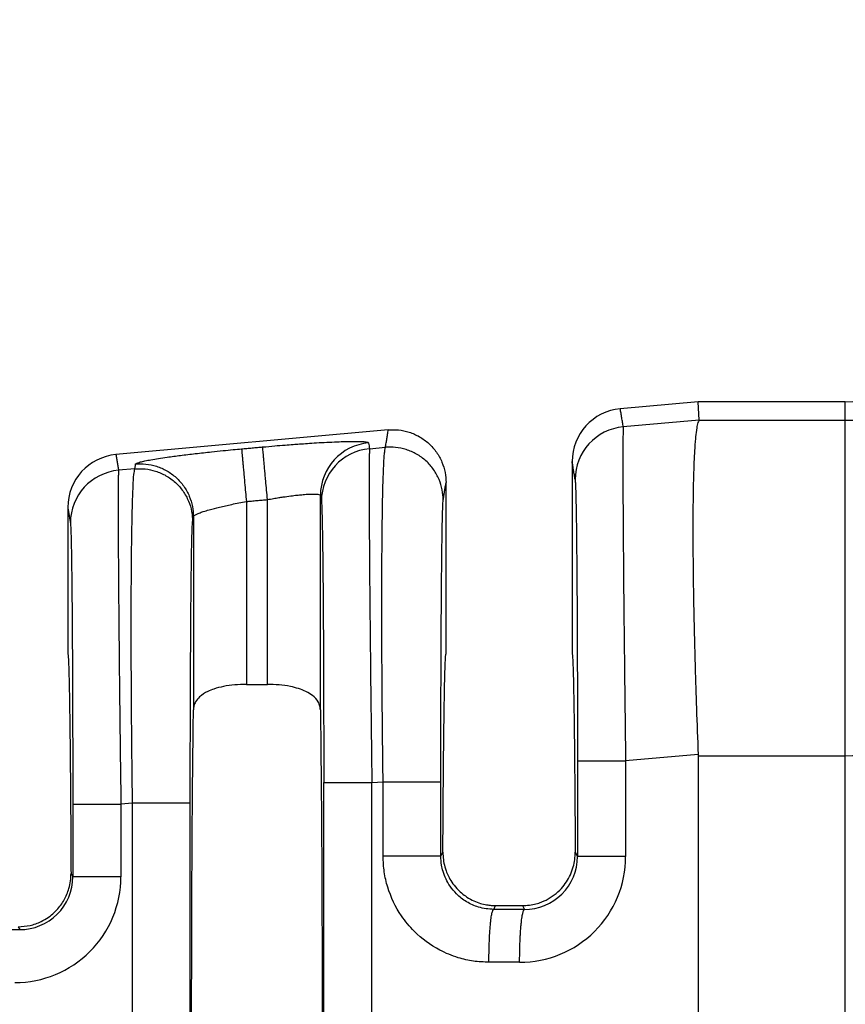
# Model space of a CAD drawing. Units: millimetres. Extents: x 364 to 643, y 89 to 304.
# Drawn here: x 533 to 543, y 197 to 209 of the extents above; entities that cross this region are included whole.
import ezdxf

# ---------------------------------------------------------------- set-up
doc = ezdxf.new("R2010")
doc.units = ezdxf.units.MM

msp = doc.modelspace()

# ---------------------------------------------------------------- linework, layer by layer
at = {"color": 7, "linetype": 'Continuous'}
for p, q in [((540.9353565928651, 203.8873405501434), (539.9923706981956, 203.8016145597189)), ((540.9455334551122, 203.662987947882), (540.9353565928651, 203.8873405501434)), ((542.7152539840015, 203.8873405501434), (540.9353565928651, 203.8873405501434)), ((542.7152539840015, 203.6629877179803), (542.7152539840015, 203.8873405501434)), ((540.9455334551122, 203.662987947882), (540.0291560321159, 203.5831394211843)), ((540.9455334551122, 203.662987947882), (542.7152539840015, 203.6629877179803)), ((542.7152539840015, 199.6004985455055), (542.7152539840015, 203.6629877179803)), ((537.1859871654284, 203.5464887840128), (533.8903706981956, 203.2468872869916)), ((536.9590793357851, 203.3187287572409), (537.1514848419514, 203.3352997007918)), ((539.4098565928651, 203.1629620913456), (539.4098565928651, 200.8365341787349)), ((534.1195312932215, 203.074172396766), (533.9223111568574, 203.0571867927056)), ((537.8843565928652, 200.8363405501434), (537.8843565928651, 202.9077919815772)), ((535.4684995986055, 202.6794879790927), (535.4684995986055, 200.4652617135036)), ((535.7237135871247, 200.4652617135036), (535.7237135871247, 202.7026892628111)), ((536.3643991908513, 200.155371931928), (536.3643991908513, 202.7523327402498)), ((533.307856592865, 202.6082348186183), (533.307856592865, 200.8365341787349)), ((534.827813994879, 202.4961548213643), (534.827813361266, 200.1554977206295)), ((535.4684995986055, 200.4652617135036), (535.7237135871247, 200.4652617135036)), ((540.9350564610553, 199.6154622506831), (540.0573206097738, 199.5398671622993)), ((540.9353565928651, 199.6005630005004), (542.7152539840015, 199.6004985455055)), ((540.9353565928651, 199.6005630005004), (540.9353565928651, 195.9947444697479)), ((542.7152539840015, 195.7513405501434), (542.7152539840015, 199.6004985455055)), ((536.987243913443, 199.2754564983559), (537.1232060489476, 199.2871662509373)), ((534.0912525002177, 199.0260389469115), (533.9504757345152, 199.0139145338206)), ((534.091252500206, 192.4766421533763), (534.0912525002177, 199.0260389469115)), ((534.7899452588799, 192.4766423006657), (534.7899452588799, 199.0260387996219)), ((537.8218988076926, 198.384270440877), (537.8466568476562, 198.433819514396)), ((539.447556338074, 198.4338195143956), (539.474642162664, 198.3796145170372)), ((533.3468590150212, 198.1769564308331), (533.3677972873922, 198.1350550055911)), ((538.4614711371531, 197.7414313059987), (538.4843289151968, 197.7871503439666)), ((538.4843289151968, 197.7871503439666), (538.8098842705335, 197.7871503439666)), ((538.8098842705335, 197.7871503439666), (538.8322805247635, 197.7406965249126)), ((532.7087890985297, 197.5310905501434), (532.7261919555742, 197.4962821850706))]:
    msp.add_line(p, q, dxfattribs=at)
for centre, radius, start, end in [((540.0507862333251, 203.1633524022803), 0.6409297593049195, 95.2293012794317, 180.0348917651448), ((540.086888462771, 202.9452559266987), 0.6404907384861772, 95.17153508087874, 179.9392385996685), ((537.0048892198911, 202.7516538674894), 0.6404903888175957, 95.17157220280366, 179.9392706714123), ((533.9487862333251, 202.6086251295529), 0.6409297593050636, 95.22930127943819, 180.0348917651366), ((537.01681176644, 202.6808452627553), 0.6404907384861609, 95.17153508087874, 179.9392385996685), ((533.9800435875123, 202.4193032982199), 0.6404907384861869, 95.17153508088538, 179.939238599675), ((538.7774982921596, 198.3800491492002), 1.279822320601074, 269.8894972299825, 359.9805238840909), ((538.8354870972767, 198.3798435877835), 0.6391551064364118, 269.7125520228792, 359.9794654112601), ((532.6706547994052, 198.1354883752751), 1.279820990256749, 269.8894494097301, 359.9805725968383), ((532.7287163181899, 198.1353582405926), 0.6390810411428173, 269.7736817545312, 359.9728139542206)]:
    msp.add_arc(centre, radius, start, end, dxfattribs=at)
for points in [[(542.7152539840015, 203.8873405501434), (545.6828215581035, 203.9845857784655), (548.6393361890712, 204.316972647199), (551.4223929933246, 204.8665199765877), (554.1798409002587, 205.5960582211627), (555.9133449794433, 206.1218139443432), (557.6406963100279, 206.6761684749197), (559.3672449890267, 207.235916409256), (561.1015517197973, 207.7562787286766), (562.1460462427499, 208.0258131894859), (563.1979589078142, 208.2402570539602), (566.5867202611275, 208.4977387620955), (569.9776679578652, 208.4638405501434)], [(542.7152539840015, 203.6629877179803), (545.6557180931958, 203.7536282906469), (549.4287299826426, 204.2086425116314), (552.8296065961775, 204.9604107394457), (555.9987282631954, 205.8699573177848), (557.7638170744207, 206.4261448998093), (559.2999623677947, 206.9143695667433), (561.2328764174441, 207.4815018248944), (562.7894855157335, 207.8464432788692), (564.4384494715706, 208.0768654567543), (566.4679856531747, 208.1703515880379), (568.1569986229514, 208.1595772119803), (569.9776679578652, 208.1342728111456)], [(542.7152539840015, 199.6004985455055), (544.0924593186435, 199.6400190919634), (546.301067321109, 199.796791845416), (548.3764560159266, 200.0597576226131), (549.8848135742784, 200.3278341994094), (553.4203345258431, 201.1907656159827), (556.7510480486501, 202.224673847881), (558.5055781799474, 202.8148007278396), (560.0485975444984, 203.3332430896142), (561.6650925681186, 203.8347962702609), (563.2655449480906, 204.2255417662949), (564.6885038054744, 204.4378225175001), (566.5236408081162, 204.5517152606511), (568.2078644741455, 204.5726522386321), (569.9776679578652, 204.5796634153787)], [(540.0291560321159, 203.5831394211843), (540.0199985071233, 203.6375277094045), (540.0108409821307, 203.6919159976246), (540.0016058401632, 203.7467652786717), (539.9923706981956, 203.8016145597189)], [(540.9455334551122, 203.662987947882), (540.9321733212178, 203.6340214648716), (540.9180435961061, 203.5713097256774), (540.904094658534, 203.46210320727), (540.8984132116871, 203.3982765857622), (540.8915704435037, 203.2987522027839), (540.8844930862924, 203.1563415739592), (540.8781078723619, 202.9638562149119), (540.8733415340208, 202.7141076412659), (540.8711208035777, 202.3999073686453), (540.8720223403343, 202.0637385089447), (540.8754268636789, 201.7316403219073), (540.8805466026386, 201.4151045637071), (540.8865937862407, 201.1256229905181), (540.8927806435125, 200.8746873585141), (540.8983194034813, 200.6737894238691), (540.9140869781085, 200.1759403125784), (540.9350564610553, 199.6154622506831)], [(537.1514848419514, 203.3352997007918), (537.1600722199439, 203.3878631341106), (537.1686595979365, 203.4404265674293), (537.1773233816824, 203.493457675721), (537.1859871654284, 203.5464887840128)], [(537.1859871654284, 203.5464887840128), (537.3087304896299, 203.5457773736893), (537.4369767527929, 203.5192806420073), (537.5624828477987, 203.4640432177612), (537.6758995741798, 203.3812418275031), (537.7684482372592, 203.2755893382916), (537.8346700975895, 203.1554336161362), (537.8725696956251, 203.030004329622), (537.8843565928651, 202.9077919815772)], [(540.0291560321159, 203.5831394211843), (540.0279093292606, 203.565515550796), (540.0266618433571, 203.5298216647826), (540.0255319461216, 203.4699485189375), (540.0246380092703, 203.3797868690543), (540.0240122684862, 203.1942217394023), (540.0242933980549, 202.955071406271), (540.0254716458188, 202.665373295249), (540.0275372596204, 202.328164831925), (540.0304629295989, 201.948592366797), (540.0341861765362, 201.5345268972846), (540.0386606151961, 201.0907773161935), (540.0438398603427, 200.6221525163296), (540.0502812686435, 200.084848315745), (540.0573206097738, 199.5398671622993)], [(535.6657855311805, 203.339893535619), (535.8118556452409, 203.3527330914005), (535.9361394069683, 203.3629533256612), (536.0359508020963, 203.3706700854802), (536.1098934719248, 203.3760893457066), (536.2063588272265, 203.382743336833), (536.3188847503959, 203.389850560983), (536.441009123828, 203.3966295202803), (536.5662698299177, 203.4022987168485), (536.6629218721209, 203.4054628008086), (536.7393329268612, 203.4068746789189), (536.7978017359372, 203.4069738263447), (536.8406270411483, 203.4061997182511), (536.8701075842937, 203.4049918298032), (536.8885421071724, 203.4037896361662), (536.9160995197255, 203.4008928912616), (536.9376918085081, 203.3962906965896), (536.9471564074702, 203.389536976325)], [(536.9471564074702, 203.389536976325), (536.9475332319139, 203.3873011034321), (536.9479100551425, 203.3850652377562), (536.9534946941315, 203.3518969973771), (536.9590793357851, 203.3187287572409)], [(533.8903706981956, 203.2468872869916), (533.8983946213485, 203.1992316670066), (533.9064185445013, 203.1515760470215), (533.9143648506794, 203.1043814198635), (533.9223111568574, 203.0571867927056)], [(534.1292015592672, 203.1333590169795), (534.1362399318954, 203.1404934093975), (534.1550953195659, 203.1486251166717), (534.1856134637826, 203.1576953223231), (534.2413538018338, 203.1705609796268), (534.3146017123438, 203.1845671959677), (534.4044021178496, 203.1995466299012), (534.5097999408878, 203.2153319399822), (534.670656120248, 203.2370496802681), (534.8509714424829, 203.259049619438), (535.047163202875, 203.2808865173942), (535.1859549530496, 203.2952285128977), (535.3084715512242, 203.3071960789934), (535.4105777697498, 203.3166928539171)], [(535.4105777697498, 203.3166928539171), (535.474379031019, 203.3224929429928), (535.5381802922881, 203.3282930320685), (535.6019829117342, 203.3340932838438), (535.6657855311805, 203.339893535619)], [(535.4105777697498, 203.3166928539171), (535.4113303960107, 203.3084070252627), (535.4129471609112, 203.290616352861), (535.4154858416765, 203.2626853110262), (535.41896496743, 203.2244100413188), (535.423354086927, 203.1761252495258), (535.4285730132023, 203.1187127972525), (535.4344952884874, 203.0535635163778), (535.4409568700711, 202.9824816439859), (535.4477724940084, 202.9075048813839), (535.4582439343773, 202.7923105051439), (535.4684995986055, 202.6794879790927)], [(535.7237135871247, 202.7026892628111), (535.7134569428889, 202.815511664092), (535.7029846836091, 202.9307059440095), (535.69616858896, 203.0056826566076), (535.689706577021, 203.0767644878484), (535.6837838923815, 203.1419137336972), (535.6785645554712, 203.1993261538202), (535.6741750045975, 203.2476109131853), (535.670695408091, 203.2858861470781), (535.6681561925037, 203.3138171461302), (535.6665388251513, 203.331607767317), (535.6657855311805, 203.339893535619)], [(536.9590793357851, 203.3187287572409), (536.9578326329301, 203.3011048868607), (536.9565851470267, 203.2654110008554), (536.9554552497909, 203.2055378550104), (536.9545613129394, 203.1153762051114), (536.9542693139374, 203.0644140850661), (536.9540152506069, 202.9877184559165), (536.9539175970696, 202.8808755032162), (536.9540948274474, 202.7394714125189), (536.9546654158622, 202.5590923693783), (536.9557478364356, 202.3353245593479), (536.9574605632895, 202.0637541679814), (536.9603862332671, 201.6841817029754), (536.9641094802037, 201.2701162335132), (536.9685839188638, 200.8263666523859), (536.9737631640118, 200.3577418523845), (536.9762918508429, 200.141669249234), (536.9793752861992, 199.8873105261698), (536.9830228478196, 199.5975961277058), (536.987243913443, 199.2754564983559)], [(537.1232060489476, 199.2871662509373), (537.1167310540841, 199.8297911538979), (537.1119093429454, 200.3661402019195), (537.1092789295955, 200.7938320769678), (537.1079786118319, 201.1646492011627), (537.1076922957826, 201.4784146548351), (537.1081038875758, 201.7349515183163), (537.1088972933393, 201.9340828719372), (537.1097564192013, 202.0756317960288), (537.111239287675, 202.254534109643), (537.1137910310886, 202.4722654230919), (537.1177472338966, 202.7060846052586), (537.1234434805536, 202.9332505250262), (537.1312153555141, 203.1310220512777), (537.1366867278401, 203.2214646068469), (537.1420220509868, 203.281571927898), (537.1470213980065, 203.3174737230175), (537.1514848419514, 203.3352997007918)], [(537.8500981078264, 202.698095442117), (537.8382466574578, 202.820058930325), (537.8002712526827, 202.9451952347033), (537.7339763650116, 203.0650428895081), (537.6413699235636, 203.1704100847102), (537.5279201565586, 203.2529863816689), (537.4024087067139, 203.3080851541174), (537.274183749857, 203.3345398720676), (537.1514848419514, 203.3352997007918)], [(534.1195312932215, 203.074172396766), (534.1219486484803, 203.0889690582729), (534.1243660037392, 203.1037657197798), (534.1267837815031, 203.1185623683796), (534.1292015592672, 203.1333590169795)], [(534.1292015592672, 203.1333590169795), (534.2519003830673, 203.1325991994996), (534.3801252202039, 203.106144468589), (534.5056365263814, 203.0510456680782), (534.6190861424843, 202.9684693413852), (534.7116924453384, 202.863102130003), (534.7779872244533, 202.743254485431), (534.815962563167, 202.6181182265127), (534.827813994879, 202.4961548213643)], [(539.4463980844428, 202.945935158349), (539.4372405619501, 203.0003234421949), (539.4280830394573, 203.0547117260406), (539.4189698161612, 203.108836908693), (539.4098565928651, 203.1629620913456)], [(533.9223111568574, 203.0571867927056), (533.9210644540001, 203.0395629222774), (533.9198169680965, 203.0038690362251), (533.918687070862, 202.9439958903807), (533.9177931340117, 202.8538342405763), (533.9175011350102, 202.8028721206481), (533.9172470716795, 202.7261764915887), (533.9171494181418, 202.6193335389445), (533.9173266485191, 202.4779294482618), (533.9178972369335, 202.2975504050869), (533.9189796575071, 202.0737825949661), (533.9206923843617, 201.8022122034457), (533.921539159033, 201.684617994824), (533.922777335251, 201.524827140324), (533.9244685057454, 201.32293326018), (533.926674263246, 201.0790299746261), (533.9294562004828, 200.7932109038965), (533.9328759101855, 200.4655696682256), (533.9369949850841, 200.0961998878474), (533.9434363935667, 199.5588956726713), (533.9504757345152, 199.0139145338206)], [(534.0912525002177, 199.0260389469115), (534.0860962677672, 199.44667269039), (534.082420544274, 199.8085999047157), (534.0799557942155, 200.1050128978963), (534.0786402565237, 200.2957646057637), (534.0772885747865, 200.5401328050752), (534.0762148721583, 200.8261541945928), (534.0757332717934, 201.1418654730787), (534.0761578968463, 201.4753033392947), (534.0778028704714, 201.814504492003), (534.0807512139379, 202.1277150690661), (534.0844785918594, 202.3766342742248), (534.0885891721704, 202.5682869760507), (534.0926871228052, 202.7096980431158), (534.0963766116982, 202.8078923439921), (534.099261806784, 202.8698947472512), (534.1087577127698, 203.0079183211804), (534.1195312932215, 203.074172396766)], [(534.1195312932215, 203.074172396766), (534.2422302012503, 203.0734125679485), (534.3704551579841, 203.0469578500916), (534.4959666078231, 202.9918590776464), (534.6094163748337, 202.9092827806845), (534.7020228162778, 202.8039155854879), (534.7683177039528, 202.6840679306776), (534.8062931088054, 202.5589316260795), (534.8181445590966, 202.4369681380913)], [(537.8500981078264, 202.698095442117), (537.8586854852714, 202.7506588689812), (537.8672728627162, 202.8032222958453), (537.8758147277906, 202.8555071387113), (537.8843565928651, 202.9077919815772)], [(539.4463980844428, 202.945935158349), (539.4504127319267, 202.8908437133923), (539.4543246751311, 202.7743368174806), (539.4555974838281, 202.7221708382221), (539.4573066818651, 202.639776654853), (539.4593501252563, 202.5212816089813), (539.4616256700153, 202.360813042215), (539.4640311721565, 202.1524982961621), (539.4664644876935, 201.8904647124307), (539.4695026951377, 201.458562425297), (539.4718809073818, 200.9773966528162), (539.4735528520991, 200.4564858822046), (539.474074610984, 200.2046414348216), (539.4744794224027, 199.8971875894413), (539.4746421627548, 199.5398646192701)], [(535.7237135871247, 202.7026892628111), (535.7987926202757, 202.7158754370026), (535.8623296026076, 202.7262951964389), (535.9128523794677, 202.7340729719285), (536.0073994737173, 202.7472986415709), (536.0823780212683, 202.7563458548065), (536.1378695179526, 202.7620119937371), (536.1739554596023, 202.7650944404648), (536.2409931403677, 202.7690970207717), (536.29463225503, 202.7696648446575), (536.3338022096074, 202.7667788804106), (536.3563329543996, 202.7609601480093), (536.3643991908513, 202.7523327402498)], [(534.827813994879, 202.4961548213643), (534.8366498825536, 202.5083487041176), (534.8547065136469, 202.5197961718646), (534.8700341982633, 202.5273383658701), (534.8995391527217, 202.5396181477319), (534.9474795701711, 202.5565698163001), (535.0181136437609, 202.5781276704246), (535.1446277433099, 202.6113525872175), (535.2911238671364, 202.6446022581038), (535.3786730768827, 202.6624898962416), (535.4684995986055, 202.6794879790927)], [(535.4684995986055, 202.6794879790927), (535.5323037759733, 202.6852883697886), (535.5961079533412, 202.6910887604846), (535.659910770233, 202.6968890116479), (535.7237135871247, 202.7026892628111)], [(536.3643991908513, 202.7523327402498), (536.3647756510527, 202.7500968568194), (536.3651521124692, 202.7478609661722), (536.3707367502905, 202.7146927301094), (536.3763213881118, 202.6815244944056)], [(536.3763213881118, 202.6815244944056), (536.377939871684, 202.6668840233409), (536.3798278984382, 202.636913938551), (536.3819443177013, 202.5863495464719), (536.3842479788002, 202.5099261535397), (536.3869660978171, 202.3888104740995), (536.3895562769703, 202.2385710340584), (536.3920013778713, 202.0605022232322), (536.3942842621316, 201.8558984314365), (536.3963877913627, 201.6260540484871), (536.3982252883129, 201.3824970219048), (536.3997330737641, 201.1413383403824), (536.4009439999231, 200.9088795784795), (536.4018909189964, 200.6914223107556), (536.4026066831906, 200.4952681117702), (536.4031241447124, 200.3267185560829), (536.4034761557682, 200.1920752182532), (536.4040204222397, 199.9270457865255), (536.4043533108313, 199.6832379801183), (536.4045199495553, 199.464693477047), (536.4045654664238, 199.2754539553267)], [(537.8218988076098, 199.2871661036476), (537.8221695018037, 199.7479372455238), (537.8229775566219, 200.2003132857752), (537.8242721632206, 200.6260678270712), (537.8258142894415, 200.9829481229241), (537.827416844786, 201.2707324982534), (537.8288927387549, 201.489199277978), (537.8300548808495, 201.6381267870174), (537.832490040611, 201.9013408000849), (537.8348976395383, 202.1105848540385), (537.8371750398369, 202.2717524619254), (537.8392196037128, 202.3907371367929), (537.8409286933713, 202.4734323916881), (537.8421996710185, 202.5257317396584), (537.844390138534, 202.5992599100939), (537.8470356036772, 202.6611810905733), (537.8500981078264, 202.698095442117)], [(533.307856592865, 202.6082348186183), (533.3157585973465, 202.561303297028), (533.323660601828, 202.5143717754376), (533.3316069055061, 202.4671771526539), (533.3395532091841, 202.4199825298702)], [(533.3395532091841, 202.4199825298702), (533.3426270359217, 202.3834808931814), (533.3452819308214, 202.3217960537382), (533.3474797998724, 202.2483841890034), (533.3510305619734, 202.0829604308252), (533.3540091759472, 201.8929103409517), (533.3564263901268, 201.6971849196621), (533.3582929528451, 201.5147351672356), (533.3596196124349, 201.3645120839514), (533.3617304163793, 201.0804252107171), (533.3633998989231, 200.8010322754354), (533.3646802281539, 200.5363399451006), (533.3656235721589, 200.296354886707), (533.3662820990253, 200.0910837672486), (533.3667079768405, 199.9305332537199), (533.3673844640659, 199.5816770038963), (533.3677119109153, 199.2729431581517), (533.367797287496, 199.0139119907913)], [(534.7899452588799, 199.0260387996219), (534.790106375185, 199.3818872131982), (534.7905072137027, 199.6881786825514), (534.791024007892, 199.9391859817418), (534.7926911331683, 200.4613137234451), (534.7950656854454, 200.9437753311672), (534.7981013321197, 201.3769994829916), (534.8005364918814, 201.64021349609), (534.802944090809, 201.8494575500601), (534.8052214911079, 202.0106251579508), (534.8072660549836, 202.129609832811), (534.8089751446421, 202.2123050876895), (534.8102461222886, 202.2646044356353), (534.8141441798407, 202.3813580834885), (534.8181445590966, 202.4369681380913)], [(534.8181445590966, 202.4369681380913), (534.8205619138076, 202.4517647931436), (534.8229792685187, 202.4665614481958), (534.8253966316988, 202.4813581347801), (534.827813994879, 202.4961548213643)], [(533.307856592865, 200.8365341787349), (533.3112685667988, 200.8214822634937), (533.3146479516156, 200.7766306962883), (533.317980270024, 200.7024357448962), (533.3212510447331, 200.5993536770947), (533.3244457984517, 200.4678407606611), (533.3275500538886, 200.308353263373), (533.3305493337527, 200.1213474530076), (533.3334142748926, 199.9084716450336), (533.3361182289575, 199.6718969520132), (533.3386507908581, 199.4128638373641), (533.3410015555044, 199.1326127645039), (533.3431601178067, 198.8323841968502), (533.3451160726755, 198.5134185978207), (533.3468590150212, 198.1769564308331)], [(537.8466568476562, 198.433819514396), (537.8484579585714, 198.7407231165125), (537.8504421407791, 199.0308849549618), (537.8526002053458, 199.3033015089122), (537.854922963338, 199.5569692575318), (537.8574012258226, 199.790884679989), (537.8600258038663, 200.004044255452), (537.8627875085355, 200.1954444630889), (537.8656632994708, 200.3633377202237), (537.8686280709578, 200.5063997327921), (537.8716695360306, 200.6242619128799), (537.8747754077235, 200.7165556725731), (537.8779333990708, 200.7829124239574), (537.8811312231065, 200.8229635791189), (537.8843565928652, 200.8363405501434)], [(539.4098565928651, 200.8365341787349), (539.4130819626237, 200.8230855143252), (539.4162797866594, 200.7829829883129), (539.4194377780067, 200.7165918015231), (539.4225436496996, 200.6242771547807), (539.4255851147724, 200.5064042489108), (539.4285498862594, 200.3633382847385), (539.4314256771947, 200.1954444630888), (539.4341873818639, 200.0040442554518), (539.4368119599076, 199.7908846799888), (539.4392902223922, 199.5569692575316), (539.4416129803844, 199.3033015089119), (539.4437710449511, 199.0308849549614), (539.4457552271588, 198.7407231165121), (539.447556338074, 198.4338195143956)], [(535.4684995986055, 200.4652617135036), (535.3275607996022, 200.4588829193993), (535.1912766071013, 200.4392508864997), (535.0758239466023, 200.4086234380332), (535.0025582298941, 200.3789090536957), (534.902666071397, 200.3129355488597), (534.8540605729764, 200.2523715886398), (534.8345558042869, 200.204624159416), (534.827813361266, 200.1554977206295)], [(536.3643991908513, 200.155371931928), (536.3585615785287, 200.2010760262471), (536.3381472145888, 200.2523811896208), (536.2695688085977, 200.329969912868), (536.1896540534517, 200.3789094891694), (536.1001277011053, 200.4139534136584), (536.0009199482997, 200.439254240322), (535.8646436062245, 200.4588837279406), (535.7237135871247, 200.4652617135036)], [(534.827813361266, 191.3471833796573), (534.8160054799392, 192.4823903216473), (534.8082982219419, 194.0119450775347), (534.8056215827288, 195.7513405501435), (534.8082982219419, 197.4907360227522), (534.8160054799392, 199.0202907786396), (534.827813361266, 200.1554977206295)], [(536.3643991908513, 200.155371931928), (536.3762076265893, 199.0202750550511), (536.3839149637884, 197.4907360227514), (536.3865916030013, 195.751340550143), (536.3839149637884, 194.0119450775346), (536.376207705791, 192.4823903216475), (536.3643998244643, 191.3471833796576)], [(540.9350564610553, 199.6154622506831), (540.9352815598497, 199.6080126380833), (540.9353565928651, 199.6005630005004)], [(539.4746421627548, 199.5398646192701), (539.4918973475245, 199.539865062909), (539.5165293484094, 199.5398653471363), (539.5699012492104, 199.5398656314114), (539.6441027461274, 199.5398658907847), (539.735659392712, 199.5398661496074), (539.8391608603581, 199.5398664344331), (539.9483728007839, 199.539866767773), (540.0573206097738, 199.5398671622993)], [(539.4746421627548, 199.5398646192701), (539.4746421627008, 199.2498023605767), (539.4746421626467, 198.9597401018834), (539.4746421626553, 198.6696773094603), (539.474642162664, 198.3796145170372)], [(540.0573206097738, 199.5398671622993), (540.05732060915, 199.2498036320913), (540.0573206085262, 198.9597401018834), (540.0573205736735, 198.6696771054418), (540.0573205388207, 198.3796141090002)], [(536.4045654664238, 199.2754539553267), (536.4218206511936, 199.2754543989656), (536.4464526520785, 199.2754546831929), (536.4998245528795, 199.275454967468), (536.5740260497964, 199.2754552268413), (536.6655826963811, 199.275455485664), (536.769084164027, 199.2754557704897), (536.878296104453, 199.2754561038296), (536.987243913443, 199.2754564983559)], [(536.4045654664238, 192.2272271449588), (536.4045654663698, 193.9892838475508), (536.4045654663157, 195.7513405501426), (536.4045654663698, 197.5133972527346), (536.4045654664238, 199.2754539553267)], [(536.987243913464, 192.2272246019291), (536.9872439128296, 193.9892825760359), (536.9872439121953, 195.7513405501426), (536.9872439128192, 197.5133985242493), (536.987243913443, 199.2754564983559)], [(537.123206622344, 198.3842676178467), (537.1232063341939, 198.6099926105972), (537.1232060460438, 198.8357176033478), (537.1232060474957, 199.0614419271425), (537.1232060489476, 199.2871662509373)], [(537.1232060489476, 199.2871662509373), (537.2037237554862, 199.2871662340117), (537.2877082327122, 199.2871662192996), (537.3730710208943, 199.2871662066396), (537.4572892063982, 199.2871661957944), (537.5375842198373, 199.2871661862109), (537.6112000309281, 199.2871661772925), (537.6605459246994, 199.2871661706198), (537.7038568903057, 199.2871661636652), (537.7406568662743, 199.2871661561875), (537.770469791132, 199.2871661479453), (537.7932686834993, 199.2871661386591), (537.8091854606865, 199.2871661282452), (537.8165578492813, 199.2871661184177), (537.8218988076098, 199.2871661036476)], [(537.8218988076926, 198.384270440877), (537.8218988076549, 198.6099940221124), (537.8218988076171, 198.8357176033478), (537.8218988076135, 199.0614418534977), (537.8218988076098, 199.2871661036476)], [(533.367797287496, 199.0139119907913), (533.3850524722659, 199.0139124344302), (533.4096844731508, 199.0139127186576), (533.4630563739518, 199.0139130029327), (533.5372578708688, 199.0139132623059), (533.6288145174533, 199.0139135211287), (533.7323159850994, 199.0139138059543), (533.8415279255253, 199.0139141392942), (533.9504757345152, 199.0139145338206)], [(533.367797287496, 199.0139119907913), (533.367797287442, 198.7941979896157), (533.3677972873879, 198.57448398844), (533.3677972873901, 198.3547694970155), (533.3677972873922, 198.1350550055911)], [(533.9504757345152, 199.0139145338206), (533.9504757338914, 198.7941992611303), (533.9504757332676, 198.57448398844), (533.9504757246796, 198.3547692060341), (533.9504757160914, 198.1350544236282)], [(534.7899452588799, 199.0260387996219), (534.7689790570813, 199.026038826987), (534.738516242402, 199.0260388439195), (534.6719033415759, 199.0260388596394), (534.5792464821982, 199.0260388732667), (534.4661458127887, 199.0260388868565), (534.3411174721643, 199.0260389026138), (534.2134596277666, 199.0260389223633), (534.0912525002177, 199.0260389469115)], [(537.8218988076926, 198.384270440877), (537.8009326321827, 198.3842699163823), (537.7704698535621, 198.3842695918448), (537.703857026841, 198.3842692905501), (537.6112002612214, 198.3842690293624), (537.498099693893, 198.3842687688933), (537.3730714511561, 198.3842684668797), (537.3090118235223, 198.384268288965), (537.2453996832578, 198.3842680892958), (537.1831985842289, 198.3842678658109), (537.123206622344, 198.3842676178467)], [(538.4034627278883, 197.1008181734674), (538.2152861845165, 197.1150333661891), (538.0331480447605, 197.1561753782201), (537.8093917519624, 197.2480490645608), (537.4998470221334, 197.4758875505538), (537.34531843228, 197.6625370035229), (537.1787487258999, 198.010818647279), (537.1373310172535, 198.1944173059533), (537.123206622344, 198.3842676178467)], [(538.4614711371531, 197.7414313059987), (538.368794096343, 197.7484730621069), (538.2777491448604, 197.7689886080808), (538.1340138505951, 197.8327666921308), (538.0100180882475, 197.9296678585153), (537.9325617347336, 198.023516384774), (537.849225273866, 198.1987587528577), (537.8306758219221, 198.2783336370325), (537.8218988076926, 198.384270440877)], [(537.8466568476562, 198.433819514396), (537.852429339649, 198.3435550671057), (537.8706155178536, 198.2550985356841), (537.8857439265939, 198.2079231662097), (537.9124520387458, 198.1451093488471), (537.954117755559, 198.0723379868912), (538.0141189782835, 197.9952899836368), (538.0569015612434, 197.9525060423716), (538.1184455323546, 197.9031489487509), (538.1996655422067, 197.8545241184179), (538.2822905446138, 197.8201371754717), (538.3569392258594, 197.8000509153779), (538.4199023083899, 197.7904137065315), (538.4674705146517, 197.7873739173273), (538.4758983554786, 197.7872062451176), (538.4843289151968, 197.7871503439666)], [(538.8098842705335, 197.7871503439666), (538.8183081925185, 197.7872061571195), (538.826729244141, 197.787373561257), (538.915822891581, 197.7960416907901), (538.9911206494378, 197.8135521801217), (539.0511744796543, 197.8347595825339), (539.0945363441733, 197.8545184513088), (539.1937433892418, 197.9162963302404), (539.2800942341017, 197.9952900129453), (539.3411956752592, 198.0740090350803), (539.3893202379282, 198.1611283332998), (539.4235939942262, 198.2550853847202), (539.4417829375367, 198.3435482904826), (539.447556338074, 198.4338195143956)], [(540.0573205388207, 198.3796141090002), (539.9483727370812, 198.3796141723032), (539.8391608067393, 198.3796142257886), (539.7356593510576, 198.3796142714898), (539.6441027169986, 198.3796143130187), (539.5699012316968, 198.379614354636), (539.5165293402308, 198.3796144002488), (539.4918973440105, 198.3796144458539), (539.474642162664, 198.3796145170372)], [(532.7087890985297, 197.5310905501434), (532.8509115724295, 197.5471713586365), (532.9858259245598, 197.5946142965986), (533.0710719078068, 197.6443972805252), (533.1754895500355, 197.7350428668764), (533.2638831808277, 197.8563235200073), (533.3218377326766, 197.9951485436385), (533.3407913240334, 198.0851021191376), (533.3468590150212, 198.1769564308331)], [(533.9504757160914, 198.1350544236282), (533.8415279082932, 198.1350545139141), (533.7323159701102, 198.1350545901977), (533.6288145054864, 198.135054655379), (533.5372578622982, 198.1350547146097), (533.4630563686791, 198.1350547739663), (533.4096844706153, 198.1350548390216), (533.3850524711432, 198.135054904066), (533.3677972873922, 198.1350550055911)], [(538.4034627278883, 197.1008181734674), (538.4046014991379, 197.2163220242204), (538.4078223871096, 197.3343853138193), (538.4112206427953, 197.4111499949987), (538.4155757037327, 197.4837210163228), (538.4208051247758, 197.54991399817), (538.4252509722388, 197.5942079634051), (538.4300427440775, 197.6331067067201), (538.4350947712131, 197.6662527369759), (538.4403213845669, 197.6932885630333), (538.446430192632, 197.7166340168465), (538.4525403328383, 197.7320817015994), (538.455887145224, 197.7373852041592), (538.459184806016, 197.7404948377542), (538.4603279715845, 197.7409630718765), (538.4614711371531, 197.7414313059987)], [(538.8322805247635, 197.7406965249126), (538.7400507513225, 197.7409709526265), (538.6472537483168, 197.7411365016128), (538.554362442735, 197.7412839038057), (538.4614711371531, 197.7414313059987)], [(538.7750299807922, 197.1002292088384), (538.7755693484797, 197.1766394519913), (538.7769990094475, 197.2551109043735), (538.7793891866406, 197.333796183401), (538.7818448692425, 197.3916774689041), (538.7848503555749, 197.4475069966175), (538.7883708618052, 197.5003632330232), (538.7923716041005, 197.5493246446031), (538.7968173768993, 197.5936185557447), (538.8016090714718, 197.632517249608), (538.806661016411, 197.6656632357156), (538.8118875403102, 197.6926990235899), (538.8159544084489, 197.7091573193965), (538.8200382236607, 197.7220540890609), (538.824106263393, 197.7314921367841), (538.8274529817947, 197.7367955998056), (538.8307505442326, 197.7399052190259), (538.8315155344981, 197.7403008719692), (538.8322805247635, 197.7406965249126)], [(532.3643083310948, 197.4968564307221), (532.4090334849607, 197.4967854597706), (532.4537585416313, 197.4967144889733), (532.5899752486027, 197.4964983370219), (532.7261919555742, 197.4962821850706)], [(538.7750299807922, 197.1002292088384), (538.682138285631, 197.1003766468438), (538.58924659047, 197.1005240848491), (538.4963546591791, 197.1006711291583), (538.4034627278883, 197.1008181734674)]]:
    msp.add_spline(points, degree=3, dxfattribs=at)

doc.saveas('drawing.dxf')
